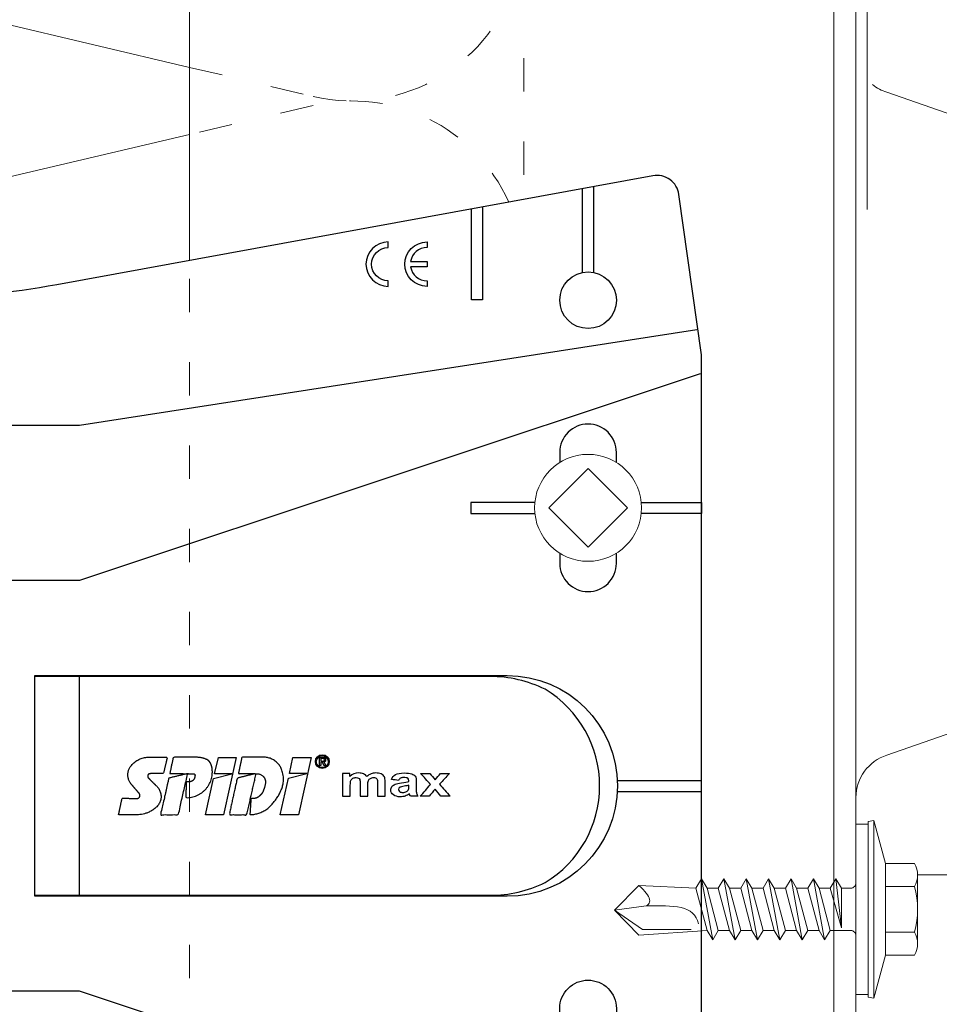
# Model space of a CAD drawing. Units: millimetres. Extents: x -1685 to 11423, y 4 to 6486.
# Drawn here: x 10639 to 10722, y 356 to 444 of the extents above; entities that cross this region are included whole.
import ezdxf

# ---------------------------------------------------------------- set-up
doc = ezdxf.new("R2010")
doc.units = ezdxf.units.MM
doc.linetypes.add('ACAD_ISO03W100', pattern=[30, 12, -18])
for name, color, linetype, lineweight in [('Dämmung', 30, 'Continuous', 5), ('Fassadenbekleidung', 251, 'Continuous', 13), ('Legende', 251, 'Continuous', 5), ('Profil-T', 1, 'Continuous', 13), ('Spidi-max-Verbindungsschraube', 6, 'Continuous', 15)]:
    doc.layers.add(name, color=color, linetype=linetype, lineweight=lineweight)
doc.layers.add('Spidi-max', color=6, linetype='Continuous')

# ---------------------------------------------------------------- blocks, each defined once
blk = doc.blocks.new('A$C53AE086D')
at = {"layer": 'Spidi-max-Verbindungsschraube'}
blk.add_lwpolyline([(0, -3.538), (3.538, 0), (0, 3.538), (-3.538, 0)], close=True, dxfattribs=at)
blk.add_circle((0, 0), 4.817, dxfattribs=at)
blk = doc.blocks.new('A$C35DD05BE')
at = {"layer": 'Spidi-max'}
for p, q in [((-9.85, -54), (9.85, -54)), ((1.644, -75.867), (1.644, -75.87)), ((46.25, -99.3), (53.807, -99.3)), ((53.99, -100.3), (46.25, -100.3))]:
    blk.add_line(p, q, dxfattribs=at)
for points in [[(-44, -2), (-44, -39.367, -0.045289), (-45.144, -51.971), (-54.967, -105.64, 0.426575), (-53.277, -107.981), (-38.845, -110), (38.845, -110), (53.277, -107.981, 0.426575), (54.967, -105.64), (45.144, -51.971, -0.045289), (44, -39.367), (44, -2)], [(-9.85, -50), (-9.85, -90.969, 0.11681), (-8.706, -95.925)], [(8.706, -95.925, 0.117533), (9.85, -90.969), (9.85, -50)], [(45, -85.3, -1), (49, -85.3), (48.5, -85.3, 0.365977), (47.25, -83.821), (47.25, -85.3), (46.75, -85.3), (46.75, -83.821, 0.365977), (45.5, -85.3), (45, -85.3)], [(-20.964, -97.25), (-20.05, -97.25, -0.414214), (-17.5, -99.8), (-17.5, -99.8, -0.414214), (-20.05, -102.35), (-20.964, -102.35)], [(20.964, -97.25), (20.05, -97.25, 0.414214), (17.5, -99.8), (17.5, -99.8, 0.414214), (20.05, -102.35), (20.964, -102.35)], [(29.136, -102.35), (30.05, -102.35, 0.414214), (32.6, -99.8), (32.6, -99.8, 0.414214), (30.05, -97.25), (29.136, -97.25)]]:
    blk.add_lwpolyline(points, format="xyb", dxfattribs=at)
for points in [[(-37.13, -109.9), (-18.5, -54), (-18.5, -5.8)], [(37.13, -109.9), (18.5, -54), (18.5, -5.8)], [(32.5, -5.8), (32.5, -54), (41.108, -109.582)], [(25.525, -95.007), (25.525, -89.25), (24.525, -89.25), (24.525, -95.012)], [(52.16, -90.3), (43.8, -90.3), (43.8, -89.3), (51.977, -89.3)], [(-0.5, -102.437), (-0.5, -110)], [(0.5, -102.437), (0.5, -110)], [(25.525, -104.593), (25.525, -110), (24.525, -110), (24.525, -104.588)]]:
    blk.add_lwpolyline(points, dxfattribs=at)
for points in [[(9.95, -50), (9.95, -92.5, -1), (-9.95, -92.5), (-9.95, -50)], [(2.24, -75.729), (2.24, -75.988, 0.414214), (2.31, -76.058), (2.36, -76.058, 0.414214), (2.47, -75.948), (2.47, -75.729)], [(45.5, -81.8, -1), (48.5, -81.8), (49, -81.8, 1), (45, -81.8)]]:
    blk.add_lwpolyline(points, format="xyb", close=True, dxfattribs=at)
for points in [[(-2.604, -66.975), (-2.604, -65.341), (0.68, -66.065), (1.099, -67.711), (1.099, -66.173), (2.572, -66.513), (2.572, -68.116)], [(-2.609, -73.714), (-2.609, -72.085), (0.703, -72.816), (1.105, -74.474), (1.105, -72.907), (2.572, -73.218), (2.572, -74.857)]]:
    blk.add_lwpolyline(points, close=True, dxfattribs=at)
blk.add_circle((43.75, -99.8), 2.55, dxfattribs=at)
blk.add_arc((0, -90.675), 10.166, 211.09196, 328.90802, dxfattribs=at)
for centre, major_axis in [((2.187, -75.871), (-0.622, 0)), ((2.179, -75.867), (-0.535, 0))]:
    blk.add_ellipse(centre, major_axis=major_axis, ratio=0.999391, dxfattribs=at)
for points, weights, knots in [([(0.715, -60.213), (0.821, -60.107), (0.96, -60.163), (1.099, -60.22), (1.101, -60.37), (1.108, -60.97), (1.116, -61.57), (1.849, -61.741), (2.583, -61.912), (2.583, -61.077), (2.583, -60.243), (2.583, -59.22), (1.757, -58.615), (0.92, -58.001), (0.136, -58.682), (-0.27, -59.035), (-0.677, -59.388), (-0.813, -59.506), (-0.976, -59.43), (-1.139, -59.354), (-1.136, -59.174), (-1.123, -58.51), (-1.109, -57.846), (-1.858, -57.687), (-2.606, -57.528), (-2.606, -58.351), (-2.606, -59.174), (-2.606, -60.231), (-1.858, -60.979), (-0.955, -61.881), (-0.052, -60.979), (0.331, -60.596), (0.715, -60.213)], [1, 0.833159098896, 1, 0.833159098896, 1, 1, 1, 1, 1, 1, 1, 0.892007878307, 1, 0.781230196943, 1, 1, 1, 0.838345938966, 1, 0.838345938966, 1, 1, 1, 1, 1, 1, 1, 0.923864048308, 1, 0.707163998231, 1, 1, 1], [0, 0, 0, 1.172001, 1.172001, 2.344003, 2.344003, 3.344003, 3.344003, 4.344003, 4.344003, 5.344003, 5.344003, 6.28206, 6.28206, 7.630384, 7.630384, 8.630384, 8.630384, 9.783493, 9.783493, 10.936602, 10.936602, 11.936602, 11.936602, 12.936602, 12.936602, 13.936602, 13.936602, 14.722081, 14.722081, 16.292715, 16.292715, 17.292715, 17.292715, 17.292715]), ([(2.577, -64.539), (2.577, -65.009), (2.389, -65.44), (2.286, -65.677), (2.056, -65.795), (1.806, -65.922), (1.526, -65.955), (0.47, -66.077), (-0.314, -65.359), (-1.097, -64.641), (-1.068, -63.579), (-0.348, -63.599), (0.372, -63.619), (0.372, -63.758), (0.372, -63.897), (0.372, -63.899), (0.372, -63.9), (0.372, -64.334), (0.802, -64.391), (0.873, -64.4), (0.944, -64.41), (1.004, -64.417), (1.049, -64.378), (1.094, -64.339), (1.094, -64.279), (1.096, -64.018), (1.098, -63.757), (1.098, -63.755), (1.098, -63.753), (-0.748, -63.327), (-2.594, -62.9), (-2.594, -62.106), (-2.594, -61.311), (-0.947, -61.68), (0.7, -62.048), (0.899, -62.884), (1.098, -63.719), (1.104, -62.93), (1.11, -62.142), (1.11, -62.14), (1.11, -62.138), (1.843, -62.294), (2.577, -62.45), (2.577, -63.494), (2.577, -64.539)], [1, 0.979000926488, 1, 0.941476822174, 1, 0.984067991807, 1, 0.909611274342, 1, 0.909611274342, 1, 1, 1, 1, 1, 1, 1, 0.751802319127, 1, 1, 1, 0.911623726072, 1, 0.911623726072, 1, 1, 1, 1, 1, 1, 1, 1, 1, 1, 1, 1, 1, 1, 1, 1, 1, 1, 1, 1, 1], [0, 0, 0, 0.41059, 0.41059, 1.098212, 1.098212, 1.455698, 1.455698, 2.312595, 2.312595, 3.169493, 3.169493, 4.169493, 4.169493, 5.169493, 5.169493, 6.169493, 6.169493, 7.609504, 7.609504, 8.609504, 8.609504, 9.456662, 9.456662, 10.30382, 10.30382, 11.30382, 11.30382, 12.30382, 12.30382, 13.30382, 13.30382, 14.30382, 14.30382, 15.30382, 15.30382, 16.30382, 16.30382, 17.30382, 17.30382, 18.30382, 18.30382, 19.30382, 19.30382, 20.30382, 20.30382, 20.30382]), ([(2.581, -70.597), (2.581, -71.843), (1.399, -72.242), (0.469, -72.556), (-0.426, -72.151), (-1.22, -71.791), (-1.835, -71.174), (-2.589, -70.417), (-2.589, -69.35), (-1.861, -69.397), (-1.132, -69.444), (-1.132, -69.576), (-1.132, -69.708), (-1.132, -69.71), (-1.132, -69.712), (-1.132, -69.865), (-1.06, -70), (-0.859, -70.375), (-0.469, -70.546), (-0.122, -70.699), (0.253, -70.748), (0.584, -70.791), (0.835, -70.571), (1.086, -70.351), (1.086, -70.017), (1.086, -70.015), (1.086, -70.014), (1.086, -69.963), (1.086, -69.912), (-0.756, -69.487), (-2.597, -69.062), (-2.597, -68.273), (-2.597, -67.484), (-0.951, -67.846), (0.696, -68.209), (0.9, -69.026), (1.104, -69.843), (1.104, -69.079), (1.104, -68.315), (1.842, -68.471), (2.581, -68.628), (2.581, -69.613), (2.581, -70.597)], [1, 0.812378627009, 1, 0.930220274156, 1, 0.983752911424, 1, 0.924173742665, 1, 1, 1, 1, 1, 1, 1, 0.969846619907, 1, 0.94539425745, 1, 0.989944802374, 1, 0.910899262729, 1, 0.910899262729, 1, 1, 1, 1, 1, 1, 1, 1, 1, 1, 1, 1, 1, 1, 1, 1, 1, 1, 1], [0, 0, 0, 1.245153, 1.245153, 1.996721, 1.996721, 2.357734, 2.357734, 3.141593, 3.141593, 4.141593, 4.141593, 5.141593, 5.141593, 6.141593, 6.141593, 6.633984, 6.633984, 7.297972, 7.297972, 7.581833, 7.581833, 8.432509, 8.432509, 9.283185, 9.283185, 10.283185, 10.283185, 11.283185, 11.283185, 12.283185, 12.283185, 13.283185, 13.283185, 14.283185, 14.283185, 15.283185, 15.283185, 16.283185, 16.283185, 17.283185, 17.283185, 18.283185, 18.283185, 18.283185]), ([(2.158, -76.022), (2.177, -76.166), (2.322, -76.166), (2.352, -76.166), (2.383, -76.166), (2.555, -76.166), (2.555, -75.994), (2.555, -75.804), (2.555, -75.615), (2.197, -75.615), (1.84, -75.615), (1.84, -75.672), (1.84, -75.729), (1.988, -75.729), (2.137, -75.729), (2.137, -75.807), (2.137, -75.885), (1.99, -75.954), (1.842, -76.022), (1.842, -76.096), (1.842, -76.169), (2, -76.096), (2.158, -76.022)], [1, 0.752468934624, 1, 1, 1, 0.707106781187, 1, 1, 1, 1, 1, 1, 1, 1, 1, 1, 1, 1, 1, 1, 1, 1, 1], [0, 0, 0, 1.437987, 1.437987, 2.437987, 2.437987, 4.008784, 4.008784, 5.008784, 5.008784, 6.008784, 6.008784, 7.008784, 7.008784, 8.008784, 8.008784, 9.008784, 9.008784, 10.008784, 10.008784, 11.008784, 11.008784, 12.008784, 12.008784, 12.008784])]:
    blk.add_rational_spline(points, weights, degree=2, knots=knots, dxfattribs=at)
for points, knots in [([(0.476, -80.023), (0.387, -79.985), (0.244, -79.966), (-0.278, -79.966), (-0.606, -79.966), (-0.935, -79.966), (-0.935, -79.736), (-0.935, -79.506), (-0.935, -79.277), (-0.56, -79.277), (-0.185, -79.277), (0.39, -79.277), (0.519, -79.265), (0.636, -79.215), (0.679, -79.178), (0.736, -79.075), (0.749, -79.005), (0.749, -78.81), (0.727, -78.714), (0.637, -78.545), (0.572, -78.483), (0.401, -78.41), (0.26, -78.391), (-0.27, -78.391), (-0.603, -78.391), (-0.935, -78.391), (-0.935, -78.162), (-0.935, -77.932), (-0.935, -77.703), (-0.25, -77.703), (0.435, -77.703), (1.119, -77.703), (1.119, -77.915), (1.119, -78.126), (1.119, -78.338), (1.026, -78.338), (0.932, -78.338), (0.839, -78.338), (1.057, -78.565), (1.166, -78.836), (1.166, -79.316), (1.139, -79.461), (1.03, -79.706), (0.948, -79.807), (0.839, -79.885), (0.948, -80), (1.031, -80.123), (1.138, -80.388), (1.166, -80.529), (1.166, -80.87), (1.135, -81.032), (1.013, -81.297), (0.923, -81.396), (0.804, -81.462), (0.716, -81.508), (0.575, -81.532), (-0.059, -81.532), (-0.497, -81.532), (-0.935, -81.532), (-0.935, -81.303), (-0.935, -81.073), (-0.935, -80.844), (-0.544, -80.844), (-0.152, -80.844), (0.443, -80.844), (0.575, -80.82), (0.711, -80.709), (0.749, -80.61), (0.749, -80.382), (0.726, -80.291), (0.633, -80.121), (0.566, -80.059), (0.476, -80.023)], [0, 0, 0, 0, 0.369787, 0.369787, 1, 1, 1, 2, 2, 2, 2.178024, 2.178024, 2.272657, 2.272657, 2.36729, 2.36729, 2.461923, 2.461923, 2.576271, 2.576271, 2.690619, 2.690619, 2.80579, 2.80579, 3, 3, 3, 4, 4, 4, 5, 5, 5, 6, 6, 6, 7, 7, 7, 7.48263, 7.48263, 7.740222, 7.740222, 8, 8, 8, 8.220005, 8.220005, 8.439589, 8.439589, 8.719795, 8.719795, 9, 9, 9, 9.309042, 9.309042, 10, 10, 10, 11, 11, 11, 11.312367, 11.312367, 11.474435, 11.474435, 11.688909, 11.688909, 11.843806, 11.843806, 12, 12, 12, 12]), ([(0.406, -83.656), (0.364, -83.531), (0.32, -83.309), (0.236, -82.748), (0.194, -82.565), (0.096, -82.312), (0.027, -82.214), (-0.154, -82.072), (-0.258, -82.038), (-0.55, -82.038), (-0.695, -82.115), (-0.924, -82.424), (-0.982, -82.635), (-0.982, -83.055), (-0.959, -83.198), (-0.87, -83.466), (-0.801, -83.592), (-0.711, -83.71), (-0.721, -83.715), (-0.742, -83.723), (-0.846, -83.761), (-0.899, -83.782), (-0.935, -83.801), (-0.935, -84.028), (-0.935, -84.255), (-0.935, -84.482), (-0.837, -84.421), (-0.745, -84.381), (-0.574, -84.337), (-0.441, -84.326), (-0.26, -84.326), (-0.048, -84.328), (0.163, -84.331), (0.374, -84.333), (0.61, -84.333), (0.773, -84.302), (0.95, -84.18), (1.022, -84.074), (1.137, -83.773), (1.166, -83.544), (1.166, -82.899), (1.118, -82.643), (0.926, -82.301), (0.78, -82.179), (0.581, -82.109), (0.552, -82.317), (0.522, -82.526), (0.493, -82.734), (0.588, -82.776), (0.654, -82.833), (0.693, -82.901), (0.731, -82.97), (0.749, -83.065), (0.749, -83.369), (0.728, -83.493), (0.638, -83.623), (0.564, -83.656), (0.441, -83.656), (0.423, -83.656), (0.406, -83.656)], [0, 0, 0, 0, 0.148041, 0.148041, 0.258062, 0.258062, 0.368783, 0.368783, 0.478961, 0.478961, 0.645605, 0.645605, 0.812249, 0.812249, 0.906414, 0.906414, 1, 1, 1, 1.314965, 1.314965, 2, 2, 2, 3, 3, 3, 3.5, 3.5, 4, 4, 4, 5, 5, 5, 5.191958, 5.191958, 5.384852, 5.384852, 5.576718, 5.576718, 5.788116, 5.788116, 6, 6, 6, 7, 7, 7, 8, 8, 8, 8.236773, 8.236773, 8.589262, 8.589262, 8.939932, 8.939932, 9, 9, 9, 9]), ([(-0.502, -83.465), (-0.567, -83.352), (-0.599, -83.233), (-0.599, -82.998), (-0.571, -82.907), (-0.46, -82.763), (-0.394, -82.727), (-0.241, -82.727), (-0.177, -82.772), (-0.126, -82.862), (-0.096, -82.921), (-0.064, -83.046), (-0.032, -83.237), (0.001, -83.428), (0.028, -83.568), (0.051, -83.656), (0.015, -83.656), (-0.021, -83.656), (-0.187, -83.656), (-0.276, -83.647), (-0.322, -83.629), (-0.393, -83.603), (-0.453, -83.548), (-0.502, -83.465)], [0, 0, 0, 0, 0.272153, 0.272153, 0.516082, 0.516082, 0.756894, 0.756894, 1, 1, 1, 2, 2, 2, 3, 3, 3, 3.216255, 3.216255, 4, 4, 4, 5, 5, 5, 5]), ([(-0.935, -84.681), (-0.935, -84.949), (-0.935, -85.218), (-0.935, -85.487), (-0.723, -85.665), (-0.511, -85.844), (-0.299, -86.022), (-0.511, -86.199), (-0.723, -86.375), (-0.935, -86.552), (-0.935, -86.833), (-0.935, -87.115), (-0.935, -87.397), (-0.575, -87.076), (-0.214, -86.755), (0.146, -86.434), (0.471, -86.728), (0.795, -87.022), (1.119, -87.316), (1.119, -87.047), (1.119, -86.777), (1.119, -86.508), (0.931, -86.346), (0.743, -86.184), (0.554, -86.022), (0.743, -85.868), (0.931, -85.714), (1.119, -85.561), (1.119, -85.28), (1.119, -85), (1.119, -84.72), (0.787, -85.02), (0.455, -85.32), (0.123, -85.619), (-0.23, -85.307), (-0.583, -84.994), (-0.935, -84.681)], [0, 0, 0, 0, 1, 1, 1, 2, 2, 2, 3, 3, 3, 4, 4, 4, 5, 5, 5, 6, 6, 6, 7, 7, 7, 8, 8, 8, 9, 9, 9, 10, 10, 10, 11, 11, 11, 12, 12, 12, 12])]:
    blk.add_open_spline(points, degree=3, knots=knots, dxfattribs=at)
blk = doc.blocks.new('A$C2F906A9F')
at = {"layer": 'Profil-T'}
for points in [[(-60, -33.875), (-60, -8.142)], [(-2, -186.706), (-2, -8.142)], [(0, -186.706), (0, -8.142)]]:
    blk.add_lwpolyline(points, dxfattribs=at)
at = {"layer": 'Profil-T', "linetype": 'ACAD_ISO03W100', "ltscale": 0.25}
blk.add_lwpolyline([(-60, -128.538), (-60, -33.875)], dxfattribs=at)
blk = doc.blocks.new('A$C4AD739B4')
at = {"layer": 'Spidi-max-Verbindungsschraube'}
for p, q in [((8, -1.602), (-8, -1.602)), ((7.9, -1.102), (-7.9, -1.102)), ((-3.314, -1.602), (3.314, -1.602)), ((-4.128, -2.643), (-4.128, -5.277)), ((-2.064, -2.643), (-2.064, -5.277)), ((2.064, -2.643), (2.064, -5.277)), ((4.128, -2.643), (4.128, -5.277)), ((-3.096, -5.552), (3.096, -5.552))]:
    blk.add_line(p, q, dxfattribs=at)
for points in [[(-2.386, 0, 0.414214), (-1.911, 0.476)], [(1.911, 0.476, 0.414214), (2.386, 0)], [(-4.128, -5.277, 0.266469), (-2.064, -5.277)], [(-2.064, -5.277, 0.133235), (2.064, -5.277)], [(2.064, -5.277, 0.266469), (4.128, -5.277)]]:
    blk.add_lwpolyline(points, format="xyb", dxfattribs=at)
blk.add_lwpolyline([(7.665, 0), (-7.665, 0), (-7.665, -1.102), (7.665, -1.102)], close=True, dxfattribs=at)
for points in [[(-8, -1.602), (-7.9, -1.102)], [(-8, -1.602), (-4.128, -2.643)], [(4.128, -2.643), (8, -1.602)], [(8, -1.602), (7.9, -1.102)], [(-4.128, -2.643), (4.128, -2.643)]]:
    blk.add_lwpolyline(points, dxfattribs=at)
for points in [[(-0.089, 21.731), (-0.089, 21.731), (-2.335, 19.549), (-2.335, 19.549)], [(-0.089, 21.731), (-0.089, 21.731), (-1.832, 19.213), (-1.832, 19.213)], [(-0.089, 21.731), (-0.089, 21.731), (2.158, 19.549), (2.158, 19.549)], [(-0.089, 21.731), (-0.089, 21.731), (0.311, 18.877), (0.311, 18.877)], [(-2.335, 19.545), (-2.335, 19.545), (-1.911, 13.401), (-1.911, 13.401)], [(2.158, 19.549), (2.158, 19.549), (1.911, 14.408), (1.911, 14.408)], [(1.97, 19.344), (1.97, 19.344), (2.154, 19.545), (2.154, 19.545)], [(-1.832, 19.213), (-1.832, 19.213), (-1.832, 14.849), (-1.832, 14.849)], [(0.311, 18.877), (0.363, 16.434), (0.389, 14.541), (-1.316, 14.172)], [(0.311, 18.877), (0.311, 18.877), (0.385, 18.767), (0.385, 18.767)], [(0.385, 18.767), (0.385, 18.767), (0.469, 18.683), (0.469, 18.683)], [(0.469, 18.683), (0.469, 18.683), (0.563, 18.626), (0.563, 18.626)], [(1.023, 18.626), (1.023, 18.626), (1.16, 18.683), (1.16, 18.683)], [(1.16, 18.683), (1.16, 18.683), (1.305, 18.767), (1.305, 18.767)], [(1.305, 18.767), (1.305, 18.767), (1.456, 18.877), (1.456, 18.877)], [(1.456, 18.877), (1.456, 18.877), (1.621, 19.008), (1.621, 19.008)], [(1.621, 19.008), (1.621, 19.008), (1.788, 19.163), (1.788, 19.163)], [(1.788, 19.163), (1.788, 19.163), (1.97, 19.344), (1.97, 19.344)], [(0.563, 18.626), (0.563, 18.626), (0.667, 18.589), (0.667, 18.589)], [(0.667, 18.589), (0.667, 18.589), (0.778, 18.575), (0.778, 18.575)], [(0.778, 18.575), (0.778, 18.575), (0.895, 18.589), (0.895, 18.589)], [(0.895, 18.589), (0.895, 18.589), (1.023, 18.626), (1.023, 18.626)], [(-1.911, 13.401), (-1.911, 13.401), (1.911, 14.408), (1.911, 14.408)], [(2.75, 13.905), (2.75, 13.905), (1.911, 14.408), (1.911, 14.408)], [(-2.75, 12.897), (-2.75, 12.897), (2.75, 13.905), (2.75, 13.905)], [(-2.75, 12.897), (-2.75, 12.897), (-1.911, 13.401), (-1.911, 13.401)], [(-1.911, 12.394), (-1.911, 12.394), (1.911, 13.401), (1.911, 13.401)], [(2.75, 13.905), (2.75, 13.905), (1.911, 13.401), (1.911, 13.401)], [(1.911, 12.394), (1.911, 12.394), (1.911, 13.401), (1.911, 13.401)], [(-2.75, 12.897), (-2.75, 12.897), (-1.911, 12.394), (-1.911, 12.394)], [(-2.75, 10.883), (-2.75, 10.883), (2.75, 11.89), (2.75, 11.89)], [(-1.911, 11.387), (-1.911, 11.387), (1.911, 12.394), (1.911, 12.394)], [(-1.911, 11.387), (-1.911, 11.387), (-1.911, 12.394), (-1.911, 12.394)], [(2.75, 11.89), (2.75, 11.89), (1.911, 12.394), (1.911, 12.394)], [(2.75, 11.89), (2.75, 11.89), (1.911, 11.387), (1.911, 11.387)], [(-2.75, 10.883), (-2.75, 10.883), (-1.911, 11.387), (-1.911, 11.387)], [(-2.75, 10.883), (-2.75, 10.883), (-1.911, 10.379), (-1.911, 10.379)], [(1.911, 11.387), (1.911, 11.387), (-1.911, 10.379), (-1.911, 10.379)], [(1.911, 10.379), (1.911, 10.379), (1.911, 11.387), (1.911, 11.387)], [(-2.75, 8.869), (-2.75, 8.869), (2.75, 9.876), (2.75, 9.876)], [(-1.911, 9.372), (-1.911, 9.372), (-1.911, 10.379), (-1.911, 10.379)], [(-1.911, 9.372), (-1.911, 9.372), (1.911, 10.379), (1.911, 10.379)], [(2.75, 9.876), (2.75, 9.876), (1.911, 10.379), (1.911, 10.379)], [(2.75, 9.876), (2.75, 9.876), (1.911, 9.372), (1.911, 9.372)], [(-2.75, 8.869), (-2.75, 8.869), (-1.911, 9.372), (-1.911, 9.372)], [(1.911, 9.372), (1.911, 9.372), (-1.911, 8.365), (-1.911, 8.365)], [(1.911, 8.365), (1.911, 8.365), (1.911, 9.372), (1.911, 9.372)], [(-1.911, 8.365), (-1.911, 8.365), (-2.75, 8.869), (-2.75, 8.869)], [(1.911, 8.365), (1.911, 8.365), (-1.911, 7.358), (-1.911, 7.358)], [(-1.911, 7.358), (-1.911, 7.358), (-1.911, 8.365), (-1.911, 8.365)], [(2.75, 7.862), (2.75, 7.862), (1.911, 8.365), (1.911, 8.365)], [(-2.75, 6.854), (-2.75, 6.854), (2.75, 7.862), (2.75, 7.862)], [(-2.75, 6.854), (-2.75, 6.854), (-1.911, 7.358), (-1.911, 7.358)], [(-1.911, 6.351), (-1.911, 6.351), (1.911, 7.358), (1.911, 7.358)], [(2.75, 7.862), (2.75, 7.862), (1.911, 7.358), (1.911, 7.358)], [(1.911, 6.351), (1.911, 6.351), (1.911, 7.358), (1.911, 7.358)], [(-2.75, 6.854), (-2.75, 6.854), (-1.911, 6.351), (-1.911, 6.351)], [(-1.911, 5.344), (-1.911, 5.344), (1.911, 6.351), (1.911, 6.351)], [(-1.911, 5.344), (-1.911, 5.344), (-1.911, 6.351), (-1.911, 6.351)], [(2.75, 5.847), (2.75, 5.847), (1.911, 6.351), (1.911, 6.351)], [(-2.75, 4.84), (-2.75, 4.84), (2.75, 5.847), (2.75, 5.847)], [(-2.75, 4.84), (-2.75, 4.84), (-1.911, 5.344), (-1.911, 5.344)], [(1.911, 5.344), (1.911, 5.344), (-1.911, 4.336), (-1.911, 4.336)], [(2.75, 5.847), (2.75, 5.847), (1.911, 5.344), (1.911, 5.344)], [(1.911, 4.336), (1.911, 4.336), (1.911, 5.344), (1.911, 5.344)], [(-2.75, 4.84), (-2.75, 4.84), (-1.911, 4.336), (-1.911, 4.336)], [(-2.75, 2.826), (-2.75, 2.826), (2.75, 3.833), (2.75, 3.833)], [(-1.911, 3.329), (-1.911, 3.329), (-1.911, 4.336), (-1.911, 4.336)], [(-1.911, 3.329), (-1.911, 3.329), (1.911, 4.336), (1.911, 4.336)], [(2.75, 3.833), (2.75, 3.833), (1.911, 4.336), (1.911, 4.336)], [(2.75, 3.833), (2.75, 3.833), (1.911, 3.329), (1.911, 3.329)], [(-2.75, 2.826), (-2.75, 2.826), (-1.911, 3.329), (-1.911, 3.329)], [(-1.911, 2.322), (-1.911, 2.322), (-2.75, 2.826), (-2.75, 2.826)], [(1.911, 3.329), (1.911, 3.329), (-1.911, 2.322), (-1.911, 2.322)], [(1.911, 2.322), (1.911, 2.322), (1.911, 3.329), (1.911, 3.329)], [(-1.911, 0.476), (-1.911, 0.476), (-1.911, 2.322), (-1.911, 2.322)], [(1.911, 2.322), (1.911, 2.322), (-1.679, 1.315), (-1.679, 1.315)], [(-1.679, 1.315), (-1.679, 1.315), (2.75, 1.819), (2.75, 1.819)], [(2.75, 1.819), (2.75, 1.819), (1.911, 2.322), (1.911, 2.322)], [(1.911, 1.315), (1.911, 1.315), (2.75, 1.819), (2.75, 1.819)], [(1.911, 1.315), (1.911, 1.315), (-1.679, 1.315), (-1.679, 1.315)], [(1.911, 0.476), (1.911, 0.476), (1.911, 1.315), (1.911, 1.315)]]:
    blk.add_open_spline(points, degree=3, dxfattribs=at)
blk = doc.blocks.new('A$C9b0f8093')
at = {"layer": 'Dämmung'}
for p, q in [((-81.04, -183.045), (-30.079, -195.036)), ((-30.079, -201.089), (-81.04, -213.079))]:
    blk.add_line(p, q, dxfattribs=at)
at = {"layer": 'Dämmung', "linetype": 'ACAD_ISO03W100', "ltscale": 0.25}
for p, q in [((-30.079, -195.036), (-18.96, -197.652)), ((-18.96, -198.472), (-30.079, -201.089))]:
    blk.add_line(p, q, dxfattribs=at)
blk.add_lwpolyline([(0, -186.706), (0, -206.934)], dxfattribs=at)
for centre, start, end in [((-15.427, -182.635), 256.75948, 344.69855), ((-15.427, -213.489), 24.13841, 103.24052)]:
    blk.add_arc(centre, 15.427, start, end, dxfattribs=at)

msp = doc.modelspace()

# ---------------------------------------------------------------- linework, layer by layer
at = {"layer": 'Fassadenbekleidung'}
msp.add_lwpolyline([(10715.053, 427.131), (10715.05, 481.409)], dxfattribs=at)
msp.add_lwpolyline([(10714.05, 269.703), (10714.05, 286.662, -0.326152), (10716.831, 290.472), (10734.669, 296.692, 0.326152), (10737.45, 300.502), (10737.45, 340.162, 0.326152), (10734.669, 343.972), (10716.831, 350.192, -0.326152), (10714.05, 354.002), (10714.05, 374.162, -0.326152), (10716.831, 377.972), (10734.669, 384.192, 0.326152), (10737.45, 388.002), (10737.45, 427.662, 0.326152), (10734.669, 431.472), (10716.831, 437.692, -0.091468), (10715.552, 438.378, -0.091468)], format="xyb", dxfattribs=at)
at = {"layer": 'Legende'}
msp.add_lwpolyline([(10756.578, 367.178), (10719.603, 367.178)], dxfattribs=at)

# ---------------------------------------------------------------- block references
at = {"layer": 'Dämmung'}
msp.add_blockref('A$C9b0f8093', (10684.13, 634.973), dxfattribs=at)
at = {"layer": 'Profil-T'}
msp.add_blockref('A$C2F906A9F', (10714.05, 456.409), dxfattribs=at)
at = {"layer": 'Spidi-max', "rotation": 90}
msp.add_blockref('A$C35DD05BE', (10590.13, 375.203), dxfattribs=at)
at = {"layer": 'Spidi-max-Verbindungsschraube'}
for name, p, rotation in [('A$C53AE086D', (10689.93, 400.253), 89.99999999999999), ('A$C4AD739B4', (10714.05, 364.082), 90)]:
    msp.add_blockref(name, p, dxfattribs=dict(at, rotation=rotation))

doc.saveas('drawing.dxf')
